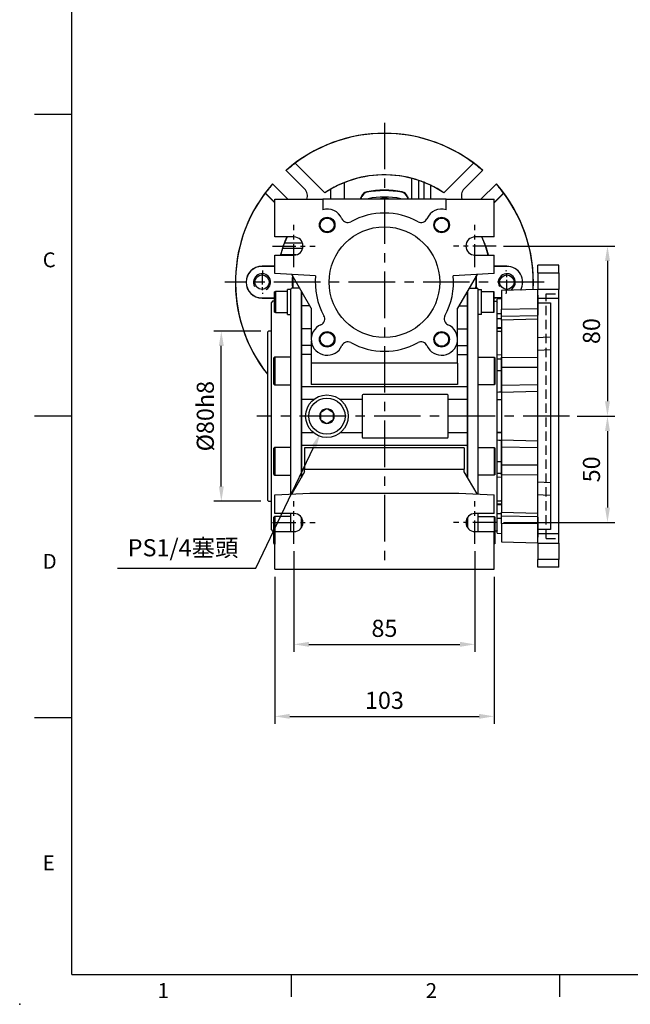
# Model space of a CAD drawing. Units: millimetres. Extents: x -24 to 1073, y -14 to 686.
# Drawn here: x -24 to 262, y -14 to 449 of the extents above; entities that cross this region are included whole.
import ezdxf
from ezdxf.enums import TextEntityAlignment as Align

# ---------------------------------------------------------------- set-up
doc = ezdxf.new("R2010")
doc.units = ezdxf.units.MM
doc.header["$LTSCALE"] = 17.5
doc.linetypes.add('CENTER', pattern=[2, 1.25, -0.25, 0.25, -0.25])
doc.linetypes.add('HIDDEN', pattern=[0.375, 0.25, -0.125])
for name, color, linetype in [('CEN', 2, 'CENTER'), ('DIM', 3, 'Continuous'), ('HID', 6, 'HIDDEN'), ('MAIN', 7, 'Continuous'), ('THIN', 1, 'Continuous')]:
    doc.layers.add(name, color=color, linetype=linetype)
doc.styles.add('ATTDEF', font='txt')
doc.styles.get("Standard").update_dxf_attribs({"font": 'simplex.shx', "bigfont": 'chineset.shx'})
doc.dimstyles.new('C', dxfattribs={"dimscale": 3.5, "dimtxt": 2.3, "dimasz": 2, "dimexe": 1, "dimexo": 1, "dimgap": 1, "dimtad": 1, "dimtoh": 1, "dimdec": 4, "dimdsep": 46, "dimtxsty": 'Standard', "dimcen": 0, "dimclrd": 256, "dimclre": 256, "dimclrt": 256, "dimadec": 0, "dimazin": 0, "dimtfac": 0.6, "dimtdec": 4, "dimtofl": 0, "dimtmove": 0, "dimatfit": 3, "dimfxl": 0, "dimtolj": 1, "dimarcsym": 0})
doc.dimstyles.new('L', dxfattribs={"dimscale": 3.5, "dimtxt": 2.3, "dimasz": 2, "dimexe": 1, "dimexo": 1, "dimgap": 1, "dimtad": 1, "dimdsep": 46, "dimtxsty": 'Standard', "dimcen": 0, "dimclrd": 256, "dimclre": 256, "dimclrt": 256, "dimazin": 2, "dimtfac": 0.6, "dimtmove": 0, "dimatfit": 3, "dimfxl": 0, "dimtolj": 1, "dimarcsym": 0})

# ---------------------------------------------------------------- blocks, each defined once
blk = doc.blocks.new('GJA420')
at = {"color": 0}
for p, q in [((0, 0), (0, 192)), ((0, 115.5), (-5, 115.5)), ((0, 75), (-5, 75)), ((0, 34.5), (-5, 34.5)), ((0, 0), (275, 0)), ((29.5, -3), (29.5, 0)), ((65.5, -3), (65.5, 0))]:
    blk.add_line(p, q, dxfattribs=at)
blk.add_point((-7, -4), dxfattribs=at)
for s, p in [('C', (-3.91, 95)), ('D', (-3.91, 54.5)), ('E', (-3.91, 14)), ('1', (11.5, -3.16)), ('2', (47.5, -3.16))]:
    blk.add_text(s, height=2, dxfattribs=at).set_placement(p)
at = {"color": 4, "style": 'ATTDEF'}
blk.add_attdef('料號', text='', height=2.5, dxfattribs=at).set_placement((120.5, 3), align=Align.MIDDLE_LEFT)
for tag, p in [('比例', (200.5, 3)), ('版本', (236.5, 3))]:
    blk.add_attdef(tag, text='', height=2.5, dxfattribs=at).set_placement(p, align=Align.MIDDLE_CENTER)
blk = doc.blocks.new('*D10')
at = {"layer": 'DEFPOINTS', "color": 0}
for p in [(119.68, 260.62), (116.7, 254.37)]:
    blk.add_point(p, dxfattribs=at)
at = {"layer": 'DIM', "lineweight": -2}
for p, q in [((86.5, 191.01), (113.68, 248.05)), ((21.48, 191.01), (86.5, 191.01))]:
    blk.add_line(p, q, dxfattribs=at)
at = {"layer": 'DIM'}
blk.add_solid([(112.63, 248.55), (114.74, 247.55), (116.7, 254.37)], dxfattribs=at)
at = {"layer": 'DIM', "insert": (52.24, 200.65), "char_height": 8.05, "attachment_point": 5}
blk.add_mtext('\\A1;PS1/4{\\F新細明體|c136;塞頭}', dxfattribs=at)
blk = doc.blocks.new('*D11')
at = {"layer": 'DEFPOINTS', "color": 0}
for p in [(70.21, 302.5), (92.33, 302.5), (92.33, 222.5)]:
    blk.add_point(p, dxfattribs=at)
at = {"layer": 'DIM', "lineweight": -2}
for p, q in [((88.83, 302.5), (66.71, 302.5)), ((70.21, 229.5), (70.21, 295.5)), ((88.83, 222.5), (66.71, 222.5))]:
    blk.add_line(p, q, dxfattribs=at)
at = {"layer": 'DIM'}
for points in [[(69.05, 295.5), (71.38, 295.5), (70.21, 302.5)], [(69.05, 229.5), (71.38, 229.5), (70.21, 222.5)]]:
    blk.add_solid(points, dxfattribs=at)
at = {"layer": 'DIM', "insert": (62.69, 262.5), "char_height": 8.05, "attachment_point": 5, "rotation": 90}
blk.add_mtext('\\A1;%%C80h8', dxfattribs=at)
blk = doc.blocks.new('A$C66931373')
at = {"layer": 'MAIN'}
for p, q in [((-51.2, -4.31), (-51.6, -4.54)), ((-51.6, -10.78), (-51.6, -4.54)), ((-45.6, -4.31), (-51.2, -4.31)), ((-51.2, -4.31), (-51.2, -10.85)), ((-44, -3.41), (-45.6, -3.41)), ((-45.6, -15.21), (-45.6, -3.41)), ((-44, -3.41), (-44, -3.27)), ((-44, -6.71), (-44, -3.41)), ((-39.83, -2.77), (-43.5, -2.77)), ((-39, -4.21), (-39, -91.79)), ((39, -4.21), (39, -91.79)), ((39.83, -2.77), (43.5, -2.77)), ((44, -3.41), (44, -3.27)), ((44, -3.41), (45.6, -3.41)), ((44, -6.71), (44, -3.41)), ((45.6, -15.21), (45.6, -3.41)), ((45.6, -4.31), (51.2, -4.31)), ((51.2, -4.31), (51.6, -4.54)), ((51.2, -4.31), (51.2, -10.85)), ((51.6, -10.78), (51.6, -4.54)), ((-52.5, -9), (-53, -9.5)), ((-51.6, -9), (-52.5, -9)), ((-44, -11.17), (-44, -6.63)), ((44, -11.17), (44, -6.63)), ((51.6, -9), (52.5, -9)), ((52.5, -9), (53, -9.5)), ((-53, -15.5), (-53, -9.5)), ((-51.6, -14.08), (-51.6, -10.78)), ((-51.2, -10.85), (-51.2, -14.31)), ((-44, -22.22), (-44, -11.17)), ((44, -22.22), (44, -11.17)), ((51.2, -10.85), (51.2, -14.31)), ((51.6, -14.08), (51.6, -10.78)), ((53, -15.5), (53, -9.5)), ((-53, -17.99), (-53, -15.5)), ((-53, -21.42), (-53, -17.99)), ((-51.6, -14.08), (-51.2, -14.31)), ((-51.2, -14.31), (-45.6, -14.31)), ((-45.6, -15.21), (-44, -15.21)), ((45.6, -15.21), (44, -15.21)), ((51.2, -14.31), (45.6, -14.31)), ((51.6, -14.08), (51.2, -14.31)), ((53, -17.99), (53, -15.5)), ((53, -21.42), (53, -17.99)), ((-54.5, -23), (-55, -23.5)), ((-53, -23), (-54.5, -23)), ((-53, -23.41), (-53, -21.42)), ((-44, -30.17), (-44, -22.22)), ((44, -30.17), (44, -22.22)), ((53, -23.41), (53, -21.42)), ((53, -23), (54.5, -23)), ((54.5, -23), (55, -23.5)), ((-55, -23.5), (-55, -102.5)), ((-53, -33.66), (-53, -23.41)), ((53, -33.66), (53, -23.41)), ((55, -23.5), (55, -102.5)), ((-44, -34.46), (-44, -30.17)), ((44, -34.46), (44, -30.17)), ((-53, -35.42), (-53, -33.66)), ((-53, -39.8), (-53, -35.42)), ((-51.5, -35.29), (-52, -35.58)), ((-52, -35.6), (-52, -35.58)), ((-52, -48.01), (-52, -35.6)), ((-44, -35.29), (-51.5, -35.29)), ((-51.5, -35.29), (-51.5, -48.29)), ((-44, -35.61), (-44, -34.46)), ((-44, -45.24), (-44, -35.61)), ((44, -35.61), (44, -34.46)), ((44, -35.29), (51.5, -35.29)), ((44, -45.24), (44, -35.61)), ((51.5, -35.29), (52, -35.58)), ((51.5, -35.29), (51.5, -48.29)), ((52, -35.6), (52, -35.58)), ((52, -48.01), (52, -35.6)), ((53, -35.42), (53, -33.66)), ((53, -39.8), (53, -35.42)), ((-53, -54.22), (-53, -39.8)), ((53, -54.22), (53, -39.8)), ((-44, -48.86), (-44, -45.24)), ((44, -48.86), (44, -45.24)), ((-52, -48.01), (-51.5, -48.29)), ((-51.5, -48.29), (-44, -48.29)), ((-44, -55.17), (-44, -48.86)), ((51.5, -48.29), (44, -48.29)), ((44, -55.17), (44, -48.86)), ((52, -48.01), (51.5, -48.29)), ((-53, -57), (-53, -54.22)), ((-44, -70.83), (-44, -55.17)), ((44, -70.83), (44, -55.17)), ((53, -57), (53, -54.22)), ((-53, -69), (-53, -57)), ((53, -69), (53, -57)), ((-53, -71.78), (-53, -69)), ((53, -71.78), (53, -69)), ((-53, -86.2), (-53, -71.78)), ((-44, -77.14), (-44, -70.83)), ((44, -77.14), (44, -70.83)), ((53, -86.2), (53, -71.78)), ((-51.5, -77.71), (-52, -77.99)), ((-52, -78.46), (-52, -77.99)), ((-52, -90.42), (-52, -78.46)), ((-44, -77.71), (-51.5, -77.71)), ((-51.5, -77.71), (-51.5, -78.2)), ((-51.5, -78.2), (-51.5, -90.71)), ((-44, -80.76), (-44, -77.14)), ((44, -80.76), (44, -77.14)), ((44, -77.71), (51.5, -77.71)), ((51.5, -77.71), (52, -77.99)), ((51.5, -77.71), (51.5, -78.2)), ((51.5, -78.2), (51.5, -90.71)), ((52, -78.46), (52, -77.99)), ((52, -90.42), (52, -78.46)), ((-44, -90.39), (-44, -80.76)), ((44, -90.39), (44, -80.76)), ((-53, -90.58), (-53, -86.2)), ((53, -90.58), (53, -86.2)), ((-53, -92.34), (-53, -90.58)), ((-53, -102.59), (-53, -92.34)), ((-52, -90.42), (-51.5, -90.71)), ((-51.5, -90.71), (-44, -90.71)), ((-44, -91.76), (-44, -90.39)), ((-44, -97.84), (-44, -91.76)), ((44, -91.76), (44, -90.39)), ((51.5, -90.71), (44, -90.71)), ((44, -97.84), (44, -91.76)), ((52, -90.42), (51.5, -90.71)), ((53, -92.34), (53, -90.58)), ((53, -102.59), (53, -92.34)), ((-44, -99.61), (-44, -97.84)), ((44, -99.61), (44, -97.84)), ((-55, -102.5), (-54.5, -103)), ((-54.5, -103), (-53, -103)), ((-53, -104.58), (-53, -102.59)), ((-53, -108.01), (-53, -104.58)), ((53, -104.58), (53, -102.59)), ((54.5, -103), (53, -103)), ((53, -108.01), (53, -104.58)), ((55, -102.5), (54.5, -103)), ((-53, -110.5), (-53, -108.01)), ((-53, -116.5), (-53, -110.5)), ((-51.5, -110.19), (-52, -110.48)), ((-52, -120.14), (-52, -110.48)), ((-44, -110.19), (-51.5, -110.19)), ((-51.5, -110.19), (-51.5, -120.3)), ((-44, -114.89), (-44, -108.75)), ((-39, -110.59), (-39, -115.41)), ((39, -110.59), (39, -115.41)), ((44, -114.89), (44, -108.75)), ((44, -110.19), (51.5, -110.19)), ((51.5, -110.19), (52, -110.48)), ((51.5, -110.19), (51.5, -120.3)), ((52, -120.14), (52, -110.48)), ((53, -110.5), (53, -108.01)), ((53, -116.5), (53, -110.5)), ((-44, -117.25), (-44, -114.89)), ((44, -117.6), (44, -114.89)), ((-53, -116.5), (-52.5, -117)), ((-52.5, -117), (-52, -117)), ((-52, -122.9), (-52, -120.14)), ((-51.5, -120.3), (-51.5, -123.19)), ((51.5, -120.3), (51.5, -123.19)), ((52.5, -117), (52, -117)), ((52, -122.9), (52, -120.14)), ((53, -116.5), (52.5, -117)), ((-52, -122.9), (-51.5, -123.19)), ((52, -122.9), (51.5, -123.19))]:
    blk.add_line(p, q, dxfattribs=at)
for centre, start, end in [((-43.5, -3.27), 90, 180), ((43.5, -3.27), 0, 90)]:
    blk.add_arc(centre, 0.5, start, end, dxfattribs=at)
blk = doc.blocks.new('A$C72EF61EA')
at = {"layer": 'HID'}
for p, q in [((23, -57.5), (23, 57.5)), ((23, 57.5), (29, 57.5)), ((23, -57.5), (29, -57.5))]:
    blk.add_line(p, q, dxfattribs=at)
at = {"layer": 'MAIN'}
for p, q in [((29, 71), (19, 71)), ((19, 67.41), (19, 71)), ((29, 67.41), (29, 71)), ((19, 67.41), (29, 67.41)), ((19, 67.41), (19, 59.63)), ((29, 67.41), (29, 59.63)), ((19, 59.5), (2, 59.05)), ((2, 59.05), (2, 50.38)), ((29, 59.63), (19, 59.63)), ((19, 55.31), (19, 59.63)), ((19, 56.92), (19, 47.53)), ((29, 55.31), (29, 59.63)), ((2, 55.17), (0, 55)), ((0, -55), (0, 55)), ((29, 55.31), (19, 55.31)), ((19, 53.32), (19, 55.31)), ((19, 53.32), (25, 53.32)), ((19, 36.91), (19, 53.32)), ((25, 53.32), (25, -53.32)), ((29, -55.31), (29, 55.31)), ((2, 48.17), (0, 48.15)), ((2, 50.38), (19, 50.66)), ((2, 46.85), (2, 50.38)), ((19, 47.2), (2, 46.85)), ((2, 45.14), (2, 46.85)), ((19, 45.59), (2, 45.14)), ((2, 45.14), (2, 27.71)), ((2, 41.26), (0, 41.09)), ((19, 30.86), (19, 36.91)), ((2, 28.65), (0, 28.77)), ((25, 31.24), (19, 30.86)), ((19, -30.86), (19, 30.86)), ((2, 27.71), (19, 27.63)), ((2, 22.84), (2, 27.71)), ((19, 22.85), (2, 22.84)), ((2, 14.55), (2, 22.84)), ((2, 14.55), (19, 14.89)), ((2, 11.19), (2, 14.55)), ((19, 11.58), (2, 11.19)), ((2, 11.19), (2, -11.19)), ((2, 7.65), (0, 7.47)), ((2, -7.65), (0, -7.47)), ((2, -11.19), (19, -11.58)), ((2, -14.55), (2, -11.19)), ((19, -14.89), (2, -14.55)), ((2, -22.84), (2, -14.55)), ((2, -22.84), (19, -22.85)), ((2, -27.71), (2, -22.84)), ((19, -27.63), (2, -27.71)), ((2, -27.71), (2, -45.14)), ((2, -28.65), (0, -28.77)), ((19, -30.86), (25, -31.24)), ((19, -36.91), (19, -30.86)), ((19, -53.32), (19, -36.91)), ((0, -41.09), (2, -41.26)), ((2, -45.14), (19, -45.59)), ((2, -46.85), (2, -45.14)), ((2, -48.17), (0, -48.15)), ((2, -46.85), (19, -47.2)), ((2, -50.38), (2, -46.85)), ((19, -50.66), (2, -50.38)), ((2, -50.38), (2, -59.05)), ((19, -47.53), (19, -56.92)), ((0, -55), (2, -55.17)), ((25, -53.32), (19, -53.32)), ((19, -55.31), (19, -53.32)), ((29, -55.31), (19, -55.31)), ((19, -59.63), (19, -55.31)), ((29, -59.63), (29, -55.31)), ((2, -59.05), (19, -59.5)), ((19, -59.63), (29, -59.63)), ((19, -59.63), (19, -67.41)), ((29, -59.63), (29, -67.41)), ((29, -67.41), (19, -67.41)), ((19, -71), (19, -67.41)), ((29, -71), (29, -67.41)), ((29, -71), (19, -71))]:
    blk.add_line(p, q, dxfattribs=at)
at = {"layer": 'MAIN', "flags": 128}
for points in [[(0, 45.85), (0.77, 45.91), (2, 45.99)], [(2, 41.62), (0.77, 41.54), (0, 41.48)], [(19, 36.91), (21.65, 37.08), (25, 37.29)], [(0, 27), (0.77, 26.99), (2, 26.98)], [(2, 21.32), (0.77, 21.32), (0, 21.33)], [(0, 11.32), (0.77, 11.38), (2, 11.47)], [(2, 7.84), (0.77, 7.74), (0, 7.67)], [(0, -7.67), (0.77, -7.74), (2, -7.84)], [(2, -11.47), (0.77, -11.38), (0, -11.32)], [(0, -21.33), (0.77, -21.32), (2, -21.32)], [(2, -26.98), (0.77, -26.99), (0, -27)], [(25, -37.29), (21.65, -37.08), (19, -36.91)], [(0, -41.48), (0.77, -41.54), (2, -41.62)], [(2, -45.99), (0.77, -45.91), (0, -45.85)]]:
    blk.add_lwpolyline(points, dxfattribs=at)
blk = doc.blocks.new('A$C29E14E4B')
at = {"layer": 'MAIN'}
for p, q in [((-51.5, 39), (-29, 39)), ((-51.5, 21.25), (-51.5, 39)), ((-29, 39), (-29, 34.06)), ((29, 39), (-29, 39)), ((29, 34.06), (29, 39)), ((29, 39), (51.5, 39)), ((51.5, 21.25), (51.5, 39)), ((-42.5, 21.25), (-51.5, 21.25)), ((51.5, 21.25), (42.5, 21.25)), ((-51.5, 12.75), (-42.5, 12.75)), ((-51.5, 4), (-51.5, 12.75)), ((42.5, 12.75), (51.5, 12.75)), ((51.5, 4), (51.5, 12.75)), ((-32.36, 3), (-51.5, 4)), ((-34.34, -12.28), (-43.5, 3.58)), ((51.5, 4), (32.36, 3)), ((43.5, 3.58), (34.34, -12.28)), ((-39, -11.09), (-39, -4.21)), ((39, -11.09), (39, -4.21)), ((-39, -21.87), (-39, -11.09)), ((-35.03, -11.09), (-39, -11.09)), ((-34.34, -12.28), (-34.34, -26.2)), ((34.34, -26.2), (34.34, -12.28)), ((35.03, -11.09), (39, -11.09)), ((39, -21.87), (39, -11.09)), ((-39, -29.82), (-39, -21.87)), ((-34.34, -21.87), (-39, -21.87)), ((34.34, -21.87), (39, -21.87)), ((39, -29.82), (39, -21.87)), ((-34.34, -27.54), (-34.34, -38.05)), ((34.34, -38.05), (34.34, -27.54)), ((-34.34, -29.82), (-39, -29.82)), ((-39, -34), (-39, -29.82)), ((34.34, -29.82), (39, -29.82)), ((39, -34), (39, -29.82)), ((-34.34, -34), (-39, -34)), ((-39, -49.16), (-39, -34)), ((34.34, -34), (39, -34)), ((39, -49.16), (39, -34)), ((-34.34, -38.05), (-34.34, -48.16)), ((34.34, -38.05), (-34.34, -38.05)), ((34.34, -38.05), (34.34, -48.16)), ((39, -49.16), (-39, -49.16)), ((-39, -55.17), (-39, -49.16)), ((34.34, -48.16), (-34.34, -48.16)), ((39, -55.17), (39, -49.16)), ((-33.21, -55.17), (-39, -55.17)), ((-39, -70.83), (-39, -55.17)), ((-10.5, -55.17), (-20.79, -55.17)), ((-10.5, -53.25), (-10.5, -55.17)), ((-10.5, -55.17), (-10.5, -70.83)), ((29.5, -52.75), (-10, -52.75)), ((30, -55.17), (30, -53.25)), ((39, -55.17), (30, -55.17)), ((30, -70.83), (30, -55.17)), ((39, -70.83), (39, -55.17)), ((-27.63, -59.9), (-29.37, -60.9)), ((-27, -59.54), (-27.63, -59.9)), ((-24.63, -60.9), (-26.37, -59.9)), ((-30, -61.27), (-30, -61.99)), ((-30, -61.99), (-30, -64.01)), ((-30, -64.01), (-30, -64.73)), ((-30, -64.73), (-29.37, -65.1)), ((-24, -61.27), (-24.63, -60.9)), ((-24, -61.99), (-24, -61.27)), ((-24, -64.01), (-24, -61.99)), ((-24, -64.73), (-24, -64.01)), ((-29.37, -65.1), (-27.63, -66.1)), ((-27, -66.46), (-26.37, -66.1)), ((-26.37, -66.1), (-24.63, -65.1)), ((-33.21, -70.83), (-39, -70.83)), ((-39, -76.84), (-39, -70.83)), ((-10.5, -70.83), (-20.79, -70.83)), ((-10.5, -70.83), (-10.5, -72.75)), ((-10, -73.25), (29.5, -73.25)), ((30, -72.75), (30, -70.83)), ((39, -70.83), (30, -70.83)), ((39, -76.84), (39, -70.83)), ((39, -76.84), (-39, -76.84)), ((-39, -91.79), (-39, -76.84)), ((-37.5, -77.84), (-37.5, -87.95)), ((37.5, -77.84), (-37.5, -77.84)), ((37.5, -77.84), (37.5, -87.95)), ((39, -91.79), (39, -76.84)), ((-37.5, -89.19), (-37.5, -87.95)), ((-37.5, -87.95), (37.5, -87.95)), ((37.5, -89.19), (37.5, -87.95)), ((-37.5, -89.19), (-43.5, -99.58)), ((43.5, -99.58), (37.5, -89.19)), ((-51.5, -100), (-35, -99.14)), ((-51.5, -108.75), (-51.5, -100)), ((-35, -99.14), (35, -99.14)), ((35, -99.14), (51.5, -100)), ((51.5, -108.75), (51.5, -100)), ((-42.5, -108.75), (-51.5, -108.75)), ((-39, -114.98), (-39, -110.59)), ((39, -114.98), (39, -110.59)), ((51.5, -108.75), (42.5, -108.75)), ((-39, -115.41), (-39, -114.98)), ((-38.74, -114.98), (-39, -114.98)), ((38.74, -114.98), (39, -114.98)), ((39, -115.41), (39, -114.98)), ((-51.5, -117.25), (-42.5, -117.25)), ((-51.5, -135), (-51.5, -117.25)), ((42.5, -117.25), (51.5, -117.25)), ((51.5, -135), (51.5, -117.25)), ((-51.5, -135), (51.5, -135))]:
    blk.add_line(p, q, dxfattribs=at)
at = {"layer": 'MAIN', "flags": 128}
for points in [[(-26.37, -59.9), (-26.6, -59.77), (-27, -59.54)], [(-29.37, -60.9), (-29.6, -61.04), (-30, -61.27)], [(-24.63, -65.1), (-24.4, -64.96), (-24, -64.73)], [(-27.63, -66.1), (-27.4, -66.23), (-27, -66.46)]]:
    blk.add_lwpolyline(points, dxfattribs=at)
at = {"layer": 'MAIN'}
for centre, radius in [((-26.87, 26.87), 3.65), ((-26.87, 26.87), 3.28), ((26.87, 26.87), 3.65), ((26.87, 26.87), 3.28), ((0, 0), 26), ((-26.87, -26.87), 3.65), ((-26.87, -26.87), 3.28), ((26.87, -26.87), 3.65), ((26.87, -26.87), 3.28), ((-27, -63), 10), ((-27, -63), 8.5)]:
    blk.add_circle(centre, radius, dxfattribs=at)
for centre, radius, start, end in [((-26.87, 26.87), 7.5, 23.3817, 106.4986), ((0, 0), 32.5, 60.9602, 119.0398), ((26.87, 26.87), 7.5, 73.5014, 156.6183), ((-17.23, 31.04), 3, 203.3817, 299.0398), ((17.23, 31.04), 3, 240.9602, 336.6183), ((-42.5, 17), 4.25, 270, 90), ((42.5, 17), 4.25, 90, 270), ((0, 0), 32.5, 174.7089, 209.0398), ((0, 0), 32.5, 330.9602, 5.2911), ((-31.04, -17.23), 3, 293.3817, 29.0398), ((31.04, -17.23), 3, 150.9602, 246.6183), ((-26.87, -26.87), 7.5, 113.3817, 336.6183), ((26.87, -26.87), 7.5, 203.3817, 66.6183), ((-17.23, -31.04), 3, 60.9602, 156.6183), ((0, 0), 32.5, 240.9602, 299.0398), ((17.23, -31.04), 3, 23.3817, 119.0398), ((-10, -53.25), 0.5, 90.0001, 179.9999), ((29.5, -53.25), 0.5, 359.9999, 90), ((-27, -63), 3.46, 90, 150), ((-27, -63), 3.46, 30, 90), ((-27, -63), 3.46, 150, 210), ((-27, -63), 3.46, 210, 270), ((-27, -63), 3.46, 270, 330), ((-27, -63), 3.46, 330, 30), ((-10, -72.75), 0.5, 180, 270), ((29.5, -72.75), 0.5, 270.0001, 360), ((-42.5, -113), 4.25, 270, 90), ((42.5, -113), 4.25, 90, 270)]:
    blk.add_arc(centre, radius, start, end, dxfattribs=at)
blk = doc.blocks.new('*D24')
at = {"layer": 'DEFPOINTS', "color": 0}
for p in [(199.33, 342.5), (233.83, 262.5), (251.62, 262.5)]:
    blk.add_point(p, dxfattribs=at)
at = {"layer": 'DIM', "lineweight": -2}
for p, q in [((202.83, 342.5), (255.12, 342.5)), ((251.62, 335.5), (251.62, 269.5)), ((237.33, 262.5), (255.12, 262.5))]:
    blk.add_line(p, q, dxfattribs=at)
at = {"layer": 'DIM'}
for points in [[(250.45, 335.5), (252.78, 335.5), (251.62, 342.5)], [(250.45, 269.5), (252.78, 269.5), (251.62, 262.5)]]:
    blk.add_solid(points, dxfattribs=at)
at = {"layer": 'DIM', "insert": (244.09, 302.5), "char_height": 8.05, "attachment_point": 5, "rotation": 90}
blk.add_mtext('\\A1;80', dxfattribs=at)
blk = doc.blocks.new('*D25')
at = {"layer": 'DEFPOINTS', "color": 0}
for p in [(233.83, 262.5), (199.33, 212.5), (251.62, 212.5)]:
    blk.add_point(p, dxfattribs=at)
at = {"layer": 'DIM', "lineweight": -2}
for p, q in [((237.33, 262.5), (255.12, 262.5)), ((251.62, 255.5), (251.62, 219.5)), ((202.83, 212.5), (255.12, 212.5))]:
    blk.add_line(p, q, dxfattribs=at)
at = {"layer": 'DIM'}
for points in [[(250.45, 255.5), (252.78, 255.5), (251.62, 262.5)], [(250.45, 219.5), (252.78, 219.5), (251.62, 212.5)]]:
    blk.add_solid(points, dxfattribs=at)
at = {"layer": 'DIM', "insert": (244.09, 237.5), "char_height": 8.05, "attachment_point": 5, "rotation": 90}
blk.add_mtext('\\A1;50', dxfattribs=at)
blk = doc.blocks.new('M08')
at = {"layer": 'MAIN'}
blk.add_circle((0, 0), 3.38, dxfattribs=at)
at = {"layer": 'THIN'}
blk.add_arc((0, 0), 4, 300.0872, 210, dxfattribs=at)
blk = doc.blocks.new('A$C360D5EDD')
at = {"layer": 'CEN', "ltscale": 0.3}
for start, end in [(174.5174, 185.4826), (354.5174, 5.4826)]:
    blk.add_arc((0, 0), 57.5, start, end, dxfattribs=at)
at = {"layer": 'MAIN'}
for p, q in [((-41.89, 55.93), (-41.88, 56.02)), ((-27.94, 41.98), (-41.89, 55.93)), ((-27.93, 42.07), (-41.88, 56.02)), ((41.88, 56.02), (27.93, 42.07)), ((41.89, 55.93), (27.94, 41.98)), ((41.89, 55.93), (41.88, 56.02)), ((-46.13, 52.49), (-46.21, 52.58)), ((-46.13, 52.49), (-37.48, 43.84)), ((37.48, 43.84), (46.13, 52.49)), ((46.21, 52.58), (46.13, 52.49)), ((-18.88, 46.76), (-18.88, 39)), ((12.88, 39), (12.88, 48.76)), ((16, 47.85), (16, 39)), ((18.5, 46.94), (18.5, 39)), ((-55.93, 41.89), (-56.02, 41.88)), ((-56.02, 41.88), (-51.5, 37.36)), ((-55.93, 41.89), (-51.5, 37.46)), ((-52.58, 46.21), (-52.49, 46.13)), ((-45.36, 39), (-52.49, 46.13)), ((-27.94, 41.98), (-27.93, 42.07)), ((-25.12, 39), (-25.12, 43.73)), ((-8.31, 42.51), (-8.26, 42.25)), ((8.31, 42.51), (8.26, 42.25)), ((21.62, 45.56), (21.62, 39)), ((27.94, 41.98), (27.93, 42.07)), ((52.49, 46.13), (45.36, 39)), ((51.5, 37.46), (55.93, 41.89)), ((51.5, 37.36), (56.02, 41.88)), ((52.49, 46.13), (52.58, 46.21)), ((55.93, 41.89), (56.02, 41.88)), ((-10.81, 40.33), (-10.56, 40.24)), ((-7.67, 39.26), (-7.67, 39)), ((7.67, 39), (7.67, 39.26)), ((10.81, 40.33), (10.56, 40.24)), ((-47.85, 16), (-38.37, 16)), ((-46.94, 18.5), (-38.52, 18.5)), ((-41.47, 12.88), (-48.76, 12.88)), ((-57.5, 7.43), (-57.5, 7.5)), ((-51.5, 7.5), (-57.5, 7.5)), ((-51.5, 7.43), (-57.5, 7.43)), ((57.5, 7.5), (51.5, 7.5)), ((57.5, 7.43), (51.5, 7.43)), ((57.5, 7.43), (57.5, 7.5)), ((-57.5, -7.43), (-51.6, -7.43)), ((-57.5, -7.43), (-57.5, -7.5)), ((-57.5, -7.5), (-51.6, -7.5)), ((55, -7.43), (51.6, -7.43)), ((55, -7.5), (51.6, -7.5))]:
    blk.add_line(p, q, dxfattribs=at)
for centre, radius, start, end in [((0, 0), 70, 48.6858, 131.3142), ((0, 0), 69.95, 53.2194, 126.7806), ((0, 0), 69.88, 126.8302, 131.3077), ((0, 0), 69.88, 48.6923, 53.1698), ((0, 0), 50.5, 56.4212, 123.5788), ((-4.22, 8.67), 40.82, 111.0513, 120.8101), ((0, 0), 50.43, 75.2055, 111.9829), ((3.76, 11.5), 38.36, 71.3911, 76.2487), ((0, 0), 50.46, 68.4906, 71.512), ((3.81, 9.56), 40.16, 63.6752, 68.5484), ((0, 0), 70, 138.6858, 218.2132), ((0, 0), 69.95, 143.2194, 218.1587), ((0, 0), 69.88, 138.6923, 143.1698), ((-40.66, 40.66), 4.5, 338.3715, 45), ((0, 0), 50.43, 119.8786, 123.6437), ((-7.67, 39.26), 3.31, 101.0614, 161.1446), ((-7.67, 39.26), 3.05, 101.0614, 161.1446), ((0, 0), 43.31, 78.9386, 101.0614), ((0, 0), 43.05, 78.9386, 101.0614), ((7.67, 39.26), 3.05, 18.8554, 78.9386), ((7.67, 39.26), 3.31, 18.8554, 78.9386), ((0, 0), 50.43, 56.3563, 64.611), ((40.66, 40.66), 4.5, 135, 201.6285), ((0, 0), 69.88, 36.8302, 41.3077), ((0, 0), 70, 357.0871, 41.3142), ((0, 0), 69.95, 357.0838, 36.7806), ((-55.64, 55.64), 47.37, 339.4383, 341.1446), ((-55.64, 55.64), 47.63, 339.5564, 341.1446), ((0, 0), 40, 78.9386, 101.0614), ((0, 33.5), 6, 65.698, 114.302), ((55.64, 55.64), 47.63, 198.8554, 200.4436), ((55.64, 55.64), 47.37, 198.8554, 200.5617), ((0, 0), 50.5, 155.1154, 165.376), ((-9.56, 3.81), 40.16, 154.2665, 158.5484), ((0, 0), 50.43, 14.6447, 24.9214), ((0, 0), 50.5, 14.624, 24.8846), ((-11.5, 3.76), 38.36, 161.3911, 166.2487), ((0, 0), 50.46, 158.4906, 161.512), ((0, 0), 50.43, 165.2055, 165.3553), ((-57.5, 0), 7.5, 90, 270), ((-57.5, 0), 7.43, 90, 270), ((57.5, 0), 7.5, 330.339, 90), ((57.5, 0), 7.43, 330.0129, 90), ((0, 0), 43.31, 175.9353, 183.6673), ((0, 0), 43.05, 176.4542, 183.6897), ((0, 0), 43.05, 356.3103, 3.5458), ((0, 0), 43.31, 356.3327, 4.0647)]:
    blk.add_arc(centre, radius, start, end, dxfattribs=at)
for p in [(-57.5, 0), (57.5, 0)]:
    blk.add_blockref('M08', p, dxfattribs=at)
blk = doc.blocks.new('*D70')
at = {"layer": 'DEFPOINTS', "color": 0}
for p in [(104.33, 202.5), (189.33, 202.5), (189.33, 155.23)]:
    blk.add_point(p, dxfattribs=at)
at = {"layer": 'DIM', "lineweight": -2}
for p, q in [((104.33, 199), (104.33, 151.73)), ((189.33, 199), (189.33, 151.73)), ((111.33, 155.23), (182.33, 155.23))]:
    blk.add_line(p, q, dxfattribs=at)
at = {"layer": 'DIM'}
for points in [[(111.33, 156.4), (111.33, 154.06), (104.33, 155.23)], [(182.33, 156.4), (182.33, 154.06), (189.33, 155.23)]]:
    blk.add_solid(points, dxfattribs=at)
at = {"layer": 'DIM', "insert": (146.83, 162.76), "char_height": 8.05, "attachment_point": 5}
blk.add_mtext('\\A1;85', dxfattribs=at)
blk = doc.blocks.new('*D71')
at = {"layer": 'DEFPOINTS', "color": 0}
for p in [(95.33, 190.5), (198.33, 190.5), (198.33, 121.38)]:
    blk.add_point(p, dxfattribs=at)
at = {"layer": 'DIM', "lineweight": -2}
for p, q in [((95.33, 187), (95.33, 117.88)), ((198.33, 187), (198.33, 117.88)), ((102.33, 121.38), (191.33, 121.38))]:
    blk.add_line(p, q, dxfattribs=at)
at = {"layer": 'DIM'}
for points in [[(102.33, 122.55), (102.33, 120.22), (95.33, 121.38)], [(191.33, 122.55), (191.33, 120.22), (198.33, 121.38)]]:
    blk.add_solid(points, dxfattribs=at)
at = {"layer": 'DIM', "insert": (146.83, 128.91), "char_height": 8.05, "attachment_point": 5}
blk.add_mtext('\\A1;103', dxfattribs=at)

msp = doc.modelspace()

# ---------------------------------------------------------------- linework, layer by layer
at = {"layer": 'CEN'}
for p, q in [((146.83181, 400.44763), (146.83181, 190.5)), ((221.83181, 325.5), (71.83181, 325.5)), ((233.83181, 262.5), (86.83181, 262.5))]:
    msp.add_line(p, q, dxfattribs=at)
at = {"layer": 'CEN', "ltscale": 0.5}
for p, q in [((104.33181, 332.5), (104.33181, 352.5)), ((189.33181, 332.5), (189.33181, 352.5)), ((94.33181, 342.5), (114.33181, 342.5)), ((199.33181, 342.5), (179.33181, 342.5)), ((104.33181, 202.5), (104.33181, 222.5)), ((189.33181, 202.5), (189.33181, 222.5)), ((94.33181, 212.5), (114.33181, 212.5)), ((199.33181, 212.5), (179.33181, 212.5))]:
    msp.add_line(p, q, dxfattribs=at)

# ---------------------------------------------------------------- block references
at = {"layer": 'DIM', "xscale": 3.5, "yscale": 3.5, "zscale": 3.5}
msp.add_blockref('GJA420', (0, 0), dxfattribs=at)
at = {"layer": 'MAIN'}
for name, p in [('A$C360D5EDD', (146.83181, 325.5)), ('A$C29E14E4B', (146.83181, 325.5)), ('A$C72EF61EA', (199.83181, 262.5)), ('A$C66931373', (146.83181, 325.5))]:
    msp.add_blockref(name, p, dxfattribs=at)

# ---------------------------------------------------------------- dimensions: what is measured, and where the dimension line sits
at = {"layer": 'DIM'}
for base, p1, p2, picture, middle in [((251.61664, 262.5), (199.33181, 342.5), (233.83181, 262.5), '*D24', (244.09164, 302.5)), ((251.61664, 212.5), (233.83181, 262.5), (199.33181, 212.5), '*D25', (244.09164, 237.5))]:
    dim = msp.add_linear_dim(base=base, p1=p1, p2=p2, angle=90, dimstyle='L', dxfattribs=at)
    dim.commit()
    dim.dimension.update_dxf_attribs({"geometry": picture, "text_midpoint": middle})
dim = msp.add_linear_dim(base=(70.21421, 302.5), p1=(92.33181, 222.5), p2=(92.33181, 302.5), angle=90, text='%%C<>h8', dimstyle='L', dxfattribs=at)
dim.commit()
dim.dimension.update_dxf_attribs({"geometry": '*D11', "text_midpoint": (70.21421, 262.5), "dimtype": 160})
dim = msp.add_diameter_dim_2p(p1=(119.67617, 260.62491), p2=(116.69567, 254.37058), text='PS1/4{\\F新細明體|c136;塞頭}', dimstyle='C', dxfattribs=at)
dim.commit()
dim.dimension.update_dxf_attribs({"geometry": '*D10', "text_midpoint": (52.23987, 191.01414), "dimtype": 163})
for base, p1, p2, picture, middle in [((189.33181, 155.23038), (104.33181, 202.5), (189.33181, 202.5), '*D70', (146.83181, 162.75538)), ((198.33181, 121.38435), (95.3318, 190.5), (198.33181, 190.5), '*D71', (146.83181, 128.90935))]:
    dim = msp.add_linear_dim(base=base, p1=p1, p2=p2, dimstyle='L', dxfattribs=at)
    dim.commit()
    dim.dimension.update_dxf_attribs({"geometry": picture, "text_midpoint": middle})

doc.saveas('drawing.dxf')
